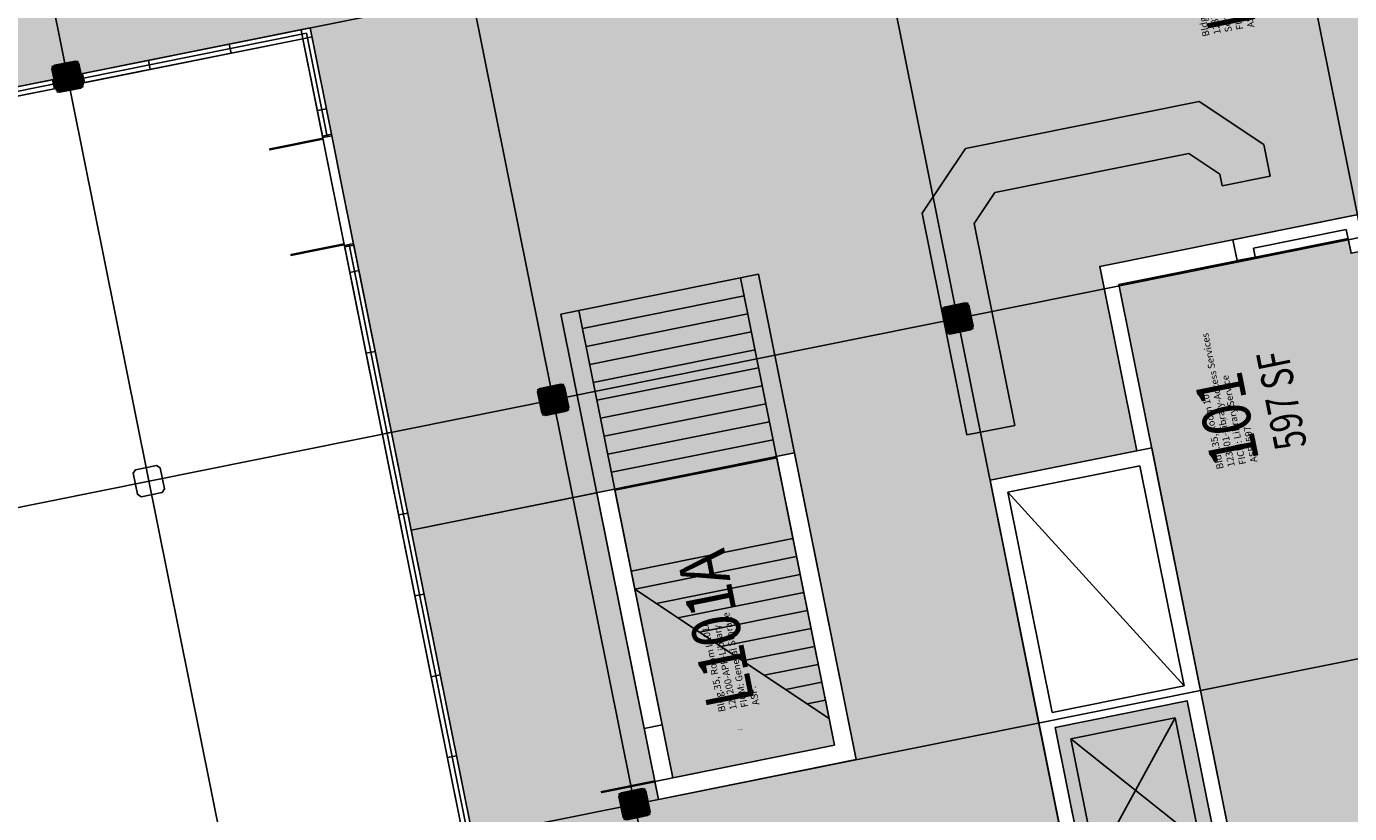
# Model space of a CAD drawing. Units: inches. Extents: x 69201055 to 69205028, y 27678537 to 27681908.
# Drawn here: x 69203412 to 69204278, y 27679836 to 27680352 of the extents above; entities that cross this region are included whole.
import ezdxf
from ezdxf.enums import TextEntityAlignment as Align

# ---------------------------------------------------------------- set-up
doc = ezdxf.new("R2010")
doc.units = ezdxf.units.IN
doc.header["$LTSCALE"] = 10
doc.header["$MEASUREMENT"] = 0
doc.layers.get('0').update_dxf_attribs({"linetype": 'CONTINUOUS'})
for name, color, linetype in [('A-COLS', 5, 'CONTINUOUS'), ('A-DOOR', 2, 'CONTINUOUS'), ('A-FLOR', 3, 'CONTINUOUS'), ('A-GLAZ', 1, 'CONTINUOUS'), ('A-GRID', 1, 'CONTINUOUS'), ('A-IDEN-RNUM', 7, 'CONTINUOUS'), ('A-IDEN-SNUM', 4, 'CONTINUOUS'), ('A-IDEN-VNUM', 4, 'CONTINUOUS'), ('A-WALL', 5, 'CONTINUOUS'), ('AREA-ASSIGN', 7, 'CONTINUOUS'), ('AREA-GROSS', 1, 'CONTINUOUS'), ('AREA-TEXT', 3, 'CONTINUOUS'), ('Rooms-Category-Color', 7, 'CONTINUOUS'), ('Rooms-College-Color', 7, 'CONTINUOUS'), ('Rooms-Department-Color', 7, 'CONTINUOUS'), ('Rooms-Division-Color', 7, 'CONTINUOUS'), ('Rooms-Information', 7, 'CONTINUOUS')]:
    doc.layers.add(name, color=color, linetype=linetype)
doc.styles.add('CP_AREA', font='arial.ttf', dxfattribs={"height": 15})
doc.styles.add('CP_ROOMSNUMBER', font='arial.ttf', dxfattribs={"height": 1})
doc.styles.add('CP_ROOMVNUMBER', font='arial.ttf', dxfattribs={"width": 0.85, "height": 0.075})

# ---------------------------------------------------------------- blocks, each defined once
blk = doc.blocks.new('COL')
at = {"layer": 'A-COLS', "const_width": 18}
blk.add_lwpolyline([(0, 9), (0, -9)], dxfattribs=at)
at = {"layer": 'A-COLS'}
blk.add_lwpolyline([(9, 7), (9, -7), (7, -9), (-7, -9), (-9, -7), (-9, 7), (-7, 9), (7, 9)], close=True, dxfattribs=at)

msp = doc.modelspace()

# ---------------------------------------------------------------- hatches: boundary and pattern name
at = {"layer": 'Rooms-Category-Color', "true_color": 0xadadad}
for points in [[(69202189.7, 27679682), (69202220.46, 27679529.06), (69202223.4, 27679529.65), (69202258.69, 27679536.75), (69202461.63, 27679577.56), (69202482.22, 27679581.7), (69202488.1, 27679582.88), (69202493.98, 27679584.06), (69202507.71, 27679586.82), (69202543, 27679593.92), (69202591.04, 27679603.58), (69202507.65, 27680018.28), (69202506.47, 27680024.16), (69202486.36, 27680124.16), (69202485.77, 27680127.1), (69203597.52, 27680350.64), (69203611.71, 27680280.05), (69203618.81, 27680244.76), (69203663.61, 27680021.95), (69203914.59, 27680072.41), (69203954.95, 27679871.7), (69203825.54, 27679845.68), (69203785.18, 27680046.39), (69203663.61, 27680021.95), (69203703.97, 27679821.24), (69203704.56, 27679818.3), (69203714.22, 27679770.26), (69203721.32, 27679734.96), (69203729.99, 27679691.83), (69203732.93, 27679692.42), (69203782.93, 27679702.47), (69203788.81, 27679703.65), (69203830.97, 27679712.13), (69203832.93, 27679712.53), (69203838.81, 27679713.71), (69204100.57, 27679766.34), (69204073.57, 27679900.65), (69204042.62, 27680054.57), (69204138.7, 27680073.89), (69204114.45, 27680194.48), (69204538.95, 27680279.83), (69204544.83, 27680281.02), (69204541.09, 27680299.64), (69204533.99, 27680334.94), (69204533.4, 27680337.88), (69204526.3, 27680373.17), (69204513.29, 27680437.88), (69204506.2, 27680473.17), (69204505.21, 27680478.07), (69204498.12, 27680513.37), (69204496.34, 27680522.19), (69204492.79, 27680539.84), (69204473.28, 27680636.89), (69204052.7, 27680552.33), (69203956.62, 27680533.01), (69203952.7, 27680532.22), (69203155.65, 27680371.95), (69203156.24, 27680369.01), (69203151.26, 27680368.01), (69203150.36, 27680367.83), (69202878.79, 27680313.23), (69202843.5, 27680306.13), (69202235.67, 27680183.91), (69202165.08, 27680169.72), (69202097.43, 27680156.12), (69202097.83, 27680154.15), (69202098.62, 27680150.23), (69202099.01, 27680148.27), (69202104.92, 27680118.86), (69202105.71, 27680114.94), (69202106.11, 27680112.98), (69202118.13, 27680053.18), (69202115.19, 27680052.58), (69202123.96, 27680008.98), (69202132.24, 27679967.81), (69202147, 27679894.38), (69202155.28, 27679853.2)], [(69204172.31, 27679805.25), (69204191.92, 27679809.19), (69204171.62, 27679910.17), (69204085.34, 27679892.82), (69204105.65, 27679791.84), (69204125.25, 27679795.78), (69204127.23, 27679785.98), (69204107.62, 27679782.04), (69204116.09, 27679739.88), (69204116.29, 27679738.9), (69204116.49, 27679737.92), (69204123.19, 27679704.59), (69204123.59, 27679702.63), (69204126.15, 27679689.88), (69204126.94, 27679685.96), (69204129.7, 27679672.24), (69204215.97, 27679689.58), (69204213.21, 27679703.31), (69204212.42, 27679707.23), (69204209.86, 27679719.97), (69204202.76, 27679755.27), (69204202.57, 27679756.25), (69204193.89, 27679799.38), (69204174.28, 27679795.44)]]:
    msp.add_hatch(color=253, dxfattribs=at).paths.add_polyline_path(points)
at = {"layer": 'Rooms-Category-Color', "true_color": 0x99d7b2}
msp.add_hatch(color=253, dxfattribs=at).paths.add_polyline_path([(69204127.01, 27680182.72), (69204216.23, 27680200.66), (69204277.01, 27680212.88), (69204278.98, 27680203.08), (69204285.84, 27680204.46), (69204389.93, 27679686.82), (69204233.07, 27679655.28)])
at = {"layer": 'Rooms-Category-Color', "true_color": 0xe3c5e1}
msp.add_hatch(color=254, dxfattribs=at).paths.add_polyline_path([(69203940.82, 27679881.1), (69203834.94, 27679859.81), (69203797.09, 27680048.04), (69203902.97, 27680069.33)])
at = {"layer": 'Rooms-College-Color', "true_color": 0xadadad}
for points in [[(69202189.7, 27679682), (69202220.46, 27679529.06), (69202223.4, 27679529.65), (69202258.69, 27679536.75), (69202461.63, 27679577.56), (69202482.22, 27679581.7), (69202488.1, 27679582.88), (69202493.98, 27679584.06), (69202507.71, 27679586.82), (69202543, 27679593.92), (69202591.04, 27679603.58), (69202507.65, 27680018.28), (69202506.47, 27680024.16), (69202486.36, 27680124.16), (69202485.77, 27680127.1), (69203597.52, 27680350.64), (69203611.71, 27680280.05), (69203618.81, 27680244.76), (69203663.61, 27680021.95), (69203914.59, 27680072.41), (69203954.95, 27679871.7), (69203825.54, 27679845.68), (69203785.18, 27680046.39), (69203663.61, 27680021.95), (69203703.97, 27679821.24), (69203704.56, 27679818.3), (69203714.22, 27679770.26), (69203721.32, 27679734.96), (69203729.99, 27679691.83), (69203732.93, 27679692.42), (69203782.93, 27679702.47), (69203788.81, 27679703.65), (69203830.97, 27679712.13), (69203832.93, 27679712.53), (69203838.81, 27679713.71), (69204100.57, 27679766.34), (69204073.57, 27679900.65), (69204042.62, 27680054.57), (69204138.7, 27680073.89), (69204114.45, 27680194.48), (69204538.95, 27680279.83), (69204544.83, 27680281.02), (69204541.09, 27680299.64), (69204533.99, 27680334.94), (69204533.4, 27680337.88), (69204526.3, 27680373.17), (69204513.29, 27680437.88), (69204506.2, 27680473.17), (69204505.21, 27680478.07), (69204498.12, 27680513.37), (69204496.34, 27680522.19), (69204492.79, 27680539.84), (69204473.28, 27680636.89), (69204052.7, 27680552.33), (69203956.62, 27680533.01), (69203952.7, 27680532.22), (69203155.65, 27680371.95), (69203156.24, 27680369.01), (69203151.26, 27680368.01), (69203150.36, 27680367.83), (69202878.79, 27680313.23), (69202843.5, 27680306.13), (69202235.67, 27680183.91), (69202165.08, 27680169.72), (69202097.43, 27680156.12), (69202097.83, 27680154.15), (69202098.62, 27680150.23), (69202099.01, 27680148.27), (69202104.92, 27680118.86), (69202105.71, 27680114.94), (69202106.11, 27680112.98), (69202118.13, 27680053.18), (69202115.19, 27680052.58), (69202123.96, 27680008.98), (69202132.24, 27679967.81), (69202147, 27679894.38), (69202155.28, 27679853.2)], [(69203940.82, 27679881.1), (69203834.94, 27679859.81), (69203797.09, 27680048.04), (69203902.97, 27680069.33)]]:
    msp.add_hatch(color=253, dxfattribs=at).paths.add_polyline_path(points)
at = {"layer": 'Rooms-College-Color', "true_color": 0x80bc67}
for points in [[(69204127.01, 27680182.72), (69204216.23, 27680200.66), (69204277.01, 27680212.88), (69204278.98, 27680203.08), (69204285.84, 27680204.46), (69204389.93, 27679686.82), (69204233.07, 27679655.28)], [(69204172.31, 27679805.25), (69204191.92, 27679809.19), (69204171.62, 27679910.17), (69204085.34, 27679892.82), (69204105.65, 27679791.84), (69204125.25, 27679795.78), (69204127.23, 27679785.98), (69204107.62, 27679782.04), (69204116.09, 27679739.88), (69204116.29, 27679738.9), (69204116.49, 27679737.92), (69204123.19, 27679704.59), (69204123.59, 27679702.63), (69204126.15, 27679689.88), (69204126.94, 27679685.96), (69204129.7, 27679672.24), (69204215.97, 27679689.58), (69204213.21, 27679703.31), (69204212.42, 27679707.23), (69204209.86, 27679719.97), (69204202.76, 27679755.27), (69204202.57, 27679756.25), (69204193.89, 27679799.38), (69204174.28, 27679795.44)]]:
    msp.add_hatch(color=83, dxfattribs=at).paths.add_polyline_path(points)
at = {"layer": 'Rooms-Department-Color', "true_color": 0xacacac}
for points in [[(69202189.7, 27679682), (69202220.46, 27679529.06), (69202223.4, 27679529.65), (69202258.69, 27679536.75), (69202461.63, 27679577.56), (69202482.22, 27679581.7), (69202488.1, 27679582.88), (69202493.98, 27679584.06), (69202507.71, 27679586.82), (69202543, 27679593.92), (69202591.04, 27679603.58), (69202507.65, 27680018.28), (69202506.47, 27680024.16), (69202486.36, 27680124.16), (69202485.77, 27680127.1), (69203597.52, 27680350.64), (69203611.71, 27680280.05), (69203618.81, 27680244.76), (69203663.61, 27680021.95), (69203914.59, 27680072.41), (69203954.95, 27679871.7), (69203825.54, 27679845.68), (69203785.18, 27680046.39), (69203663.61, 27680021.95), (69203703.97, 27679821.24), (69203704.56, 27679818.3), (69203714.22, 27679770.26), (69203721.32, 27679734.96), (69203729.99, 27679691.83), (69203732.93, 27679692.42), (69203782.93, 27679702.47), (69203788.81, 27679703.65), (69203830.97, 27679712.13), (69203832.93, 27679712.53), (69203838.81, 27679713.71), (69204100.57, 27679766.34), (69204073.57, 27679900.65), (69204042.62, 27680054.57), (69204138.7, 27680073.89), (69204114.45, 27680194.48), (69204538.95, 27680279.83), (69204544.83, 27680281.02), (69204541.09, 27680299.64), (69204533.99, 27680334.94), (69204533.4, 27680337.88), (69204526.3, 27680373.17), (69204513.29, 27680437.88), (69204506.2, 27680473.17), (69204505.21, 27680478.07), (69204498.12, 27680513.37), (69204496.34, 27680522.19), (69204492.79, 27680539.84), (69204473.28, 27680636.89), (69204052.7, 27680552.33), (69203956.62, 27680533.01), (69203952.7, 27680532.22), (69203155.65, 27680371.95), (69203156.24, 27680369.01), (69203151.26, 27680368.01), (69203150.36, 27680367.83), (69202878.79, 27680313.23), (69202843.5, 27680306.13), (69202235.67, 27680183.91), (69202165.08, 27680169.72), (69202097.43, 27680156.12), (69202097.83, 27680154.15), (69202098.62, 27680150.23), (69202099.01, 27680148.27), (69202104.92, 27680118.86), (69202105.71, 27680114.94), (69202106.11, 27680112.98), (69202118.13, 27680053.18), (69202115.19, 27680052.58), (69202123.96, 27680008.98), (69202132.24, 27679967.81), (69202147, 27679894.38), (69202155.28, 27679853.2)], [(69204172.31, 27679805.25), (69204191.92, 27679809.19), (69204171.62, 27679910.17), (69204085.34, 27679892.82), (69204105.65, 27679791.84), (69204125.25, 27679795.78), (69204127.23, 27679785.98), (69204107.62, 27679782.04), (69204116.09, 27679739.88), (69204116.29, 27679738.9), (69204116.49, 27679737.92), (69204123.19, 27679704.59), (69204123.59, 27679702.63), (69204126.15, 27679689.88), (69204126.94, 27679685.96), (69204129.7, 27679672.24), (69204215.97, 27679689.58), (69204213.21, 27679703.31), (69204212.42, 27679707.23), (69204209.86, 27679719.97), (69204202.76, 27679755.27), (69204202.57, 27679756.25), (69204193.89, 27679799.38), (69204174.28, 27679795.44)]]:
    msp.add_hatch(color=253, dxfattribs=at).paths.add_polyline_path(points)
at = {"layer": 'Rooms-Department-Color', "true_color": 0x62f98f}
for points in [[(69204127.01, 27680182.72), (69204216.23, 27680200.66), (69204277.01, 27680212.88), (69204278.98, 27680203.08), (69204285.84, 27680204.46), (69204389.93, 27679686.82), (69204233.07, 27679655.28)], [(69203940.82, 27679881.1), (69203834.94, 27679859.81), (69203797.09, 27680048.04), (69203902.97, 27680069.33)]]:
    msp.add_hatch(color=91, dxfattribs=at).paths.add_polyline_path(points)
at = {"layer": 'Rooms-Division-Color', "true_color": 0xadadad}
for points in [[(69202189.7, 27679682), (69202220.46, 27679529.06), (69202223.4, 27679529.65), (69202258.69, 27679536.75), (69202461.63, 27679577.56), (69202482.22, 27679581.7), (69202488.1, 27679582.88), (69202493.98, 27679584.06), (69202507.71, 27679586.82), (69202543, 27679593.92), (69202591.04, 27679603.58), (69202507.65, 27680018.28), (69202506.47, 27680024.16), (69202486.36, 27680124.16), (69202485.77, 27680127.1), (69203597.52, 27680350.64), (69203611.71, 27680280.05), (69203618.81, 27680244.76), (69203663.61, 27680021.95), (69203914.59, 27680072.41), (69203954.95, 27679871.7), (69203825.54, 27679845.68), (69203785.18, 27680046.39), (69203663.61, 27680021.95), (69203703.97, 27679821.24), (69203704.56, 27679818.3), (69203714.22, 27679770.26), (69203721.32, 27679734.96), (69203729.99, 27679691.83), (69203732.93, 27679692.42), (69203782.93, 27679702.47), (69203788.81, 27679703.65), (69203830.97, 27679712.13), (69203832.93, 27679712.53), (69203838.81, 27679713.71), (69204100.57, 27679766.34), (69204073.57, 27679900.65), (69204042.62, 27680054.57), (69204138.7, 27680073.89), (69204114.45, 27680194.48), (69204538.95, 27680279.83), (69204544.83, 27680281.02), (69204541.09, 27680299.64), (69204533.99, 27680334.94), (69204533.4, 27680337.88), (69204526.3, 27680373.17), (69204513.29, 27680437.88), (69204506.2, 27680473.17), (69204505.21, 27680478.07), (69204498.12, 27680513.37), (69204496.34, 27680522.19), (69204492.79, 27680539.84), (69204473.28, 27680636.89), (69204052.7, 27680552.33), (69203956.62, 27680533.01), (69203952.7, 27680532.22), (69203155.65, 27680371.95), (69203156.24, 27680369.01), (69203151.26, 27680368.01), (69203150.36, 27680367.83), (69202878.79, 27680313.23), (69202843.5, 27680306.13), (69202235.67, 27680183.91), (69202165.08, 27680169.72), (69202097.43, 27680156.12), (69202097.83, 27680154.15), (69202098.62, 27680150.23), (69202099.01, 27680148.27), (69202104.92, 27680118.86), (69202105.71, 27680114.94), (69202106.11, 27680112.98), (69202118.13, 27680053.18), (69202115.19, 27680052.58), (69202123.96, 27680008.98), (69202132.24, 27679967.81), (69202147, 27679894.38), (69202155.28, 27679853.2)], [(69204172.31, 27679805.25), (69204191.92, 27679809.19), (69204171.62, 27679910.17), (69204085.34, 27679892.82), (69204105.65, 27679791.84), (69204125.25, 27679795.78), (69204127.23, 27679785.98), (69204107.62, 27679782.04), (69204116.09, 27679739.88), (69204116.29, 27679738.9), (69204116.49, 27679737.92), (69204123.19, 27679704.59), (69204123.59, 27679702.63), (69204126.15, 27679689.88), (69204126.94, 27679685.96), (69204129.7, 27679672.24), (69204215.97, 27679689.58), (69204213.21, 27679703.31), (69204212.42, 27679707.23), (69204209.86, 27679719.97), (69204202.76, 27679755.27), (69204202.57, 27679756.25), (69204193.89, 27679799.38), (69204174.28, 27679795.44)]]:
    msp.add_hatch(color=253, dxfattribs=at).paths.add_polyline_path(points)
at = {"layer": 'Rooms-Division-Color', "true_color": 0x62f98f}
for points in [[(69204127.01, 27680182.72), (69204216.23, 27680200.66), (69204277.01, 27680212.88), (69204278.98, 27680203.08), (69204285.84, 27680204.46), (69204389.93, 27679686.82), (69204233.07, 27679655.28)], [(69203940.82, 27679881.1), (69203834.94, 27679859.81), (69203797.09, 27680048.04), (69203902.97, 27680069.33)]]:
    msp.add_hatch(color=91, dxfattribs=at).paths.add_polyline_path(points)

# ---------------------------------------------------------------- linework, layer by layer
at = {"layer": 'A-DOOR'}
for points in [[(69203605.98, 27680278.14, 1.5, 1.5, 0), (69203570.69, 27680271.04, 0, 0, 0), (69203570.83, 27680270.3, 0, 0, 0.414214), (69203614.4, 27680243.87, 0, 0, 0.414214)], [(69203619.88, 27680209.02, 1.5, 1.5, 0), (69203584.58, 27680201.92, 0, 0, 0), (69203584.44, 27680202.66, 0, 0, -0.414214), (69203614.4, 27680243.87, 0, 0, -0.414214)], [(69203823.17, 27679857.45, 1.5, 1.5, 0), (69203787.88, 27679850.35, 0, 0, 0), (69203787.73, 27679851.08, 0, 0, -0.402069), (69203816.22, 27679892.03, 0, 0, -0.414214)]]:
    msp.add_lwpolyline(points, format="xyseb", dxfattribs=at)
at = {"layer": 'A-FLOR'}
for p, q in [((69204026.51, 27680271.66), (69204179.45, 27680302.41)), ((69204179.45, 27680302.41), (69204221.84, 27680274.21)), ((69204225.98, 27680253.62), (69204221.84, 27680274.21)), ((69204026.51, 27680271.66), (69203998.31, 27680229.27)), ((69204045.81, 27680242.9), (69204172.76, 27680268.42)), ((69204172.76, 27680268.42), (69204193.08, 27680254.91)), ((69204194.61, 27680247.32), (69204193.08, 27680254.91)), ((69204225.98, 27680253.62), (69204194.61, 27680247.32)), ((69204045.81, 27680242.9), (69204032.3, 27680222.58)), ((69204027.49, 27680084.17), (69203998.31, 27680229.27)), ((69204058.86, 27680090.48), (69204032.3, 27680222.58)), ((69203761.67, 27680163.32), (69203891.08, 27680189.34)), ((69203940.82, 27679881.1), (69203879.31, 27680186.98)), ((69203954.95, 27679871.7), (69203891.08, 27680189.34)), ((69203775.8, 27680153.92), (69203881.68, 27680175.21)), ((69203816.22, 27679892.03), (69203761.67, 27680163.32)), ((69203827.98, 27679894.4), (69203773.43, 27680165.69)), ((69203778.16, 27680142.16), (69203884.04, 27680163.45)), ((69203780.53, 27680130.39), (69203886.41, 27680151.68)), ((69203782.89, 27680118.63), (69203888.78, 27680139.92)), ((69203785.26, 27680106.87), (69203891.14, 27680128.16)), ((69203787.63, 27680095.1), (69203893.51, 27680116.39)), ((69203789.99, 27680083.34), (69203895.87, 27680104.63)), ((69203792.36, 27680071.57), (69203898.24, 27680092.86)), ((69204027.49, 27680084.17), (69204058.86, 27680090.48)), ((69203794.72, 27680059.81), (69203900.6, 27680081.1)), ((69203797.09, 27680048.04), (69203902.97, 27680069.33)), ((69204054.39, 27680046.74), (69204169.64, 27679919.97)), ((69203807.73, 27679995.1), (69203913.61, 27680016.39)), ((69203810.1, 27679983.34), (69203915.98, 27680004.63)), ((69203824.14, 27679973.92), (69203918.34, 27679992.86)), ((69203810.11, 27679983.26), (69203937.31, 27679898.57)), ((69203838.26, 27679964.52), (69203920.71, 27679981.1)), ((69203852.38, 27679955.12), (69203923.08, 27679969.33)), ((69203866.5, 27679945.72), (69203925.44, 27679957.57)), ((69203880.61, 27679936.32), (69203927.81, 27679945.81)), ((69203894.73, 27679926.91), (69203930.17, 27679934.04)), ((69203908.85, 27679917.51), (69203932.54, 27679922.28)), ((69203922.97, 27679908.11), (69203934.9, 27679910.51)), ((69204095.54, 27679885.27), (69204163.92, 27679899.02)), ((69204111.88, 27679804.04), (69204163.92, 27679899.02)), ((69204163.92, 27679899.02), (69204180.25, 27679817.79)), ((69204111.88, 27679804.04), (69204095.54, 27679885.27)), ((69204095.54, 27679885.27), (69204180.25, 27679817.79)), ((69203825.54, 27679845.68), (69203823.17, 27679857.45))]:
    msp.add_line(p, q, dxfattribs=at)
for points in [[(69203816.22, 27679892.03), (69203827.98, 27679894.4)], [(69203823.17, 27679857.45), (69203940.82, 27679881.1)], [(69203825.54, 27679845.68), (69203954.95, 27679871.7)]]:
    msp.add_lwpolyline(points, dxfattribs=at)
at = {"layer": 'A-GLAZ'}
for p, q in [((69203447.52, 27680320.48), (69203597.52, 27680350.64)), ((69203611.71, 27680280.05), (69203597.52, 27680350.64)), ((69203448.12, 27680317.54), (69203595.17, 27680347.11)), ((69203448.71, 27680314.6), (69203592.82, 27680343.58)), ((69203592.82, 27680343.58), (69203591.64, 27680349.46)), ((69203592.82, 27680343.58), (69203598.7, 27680344.76)), ((69203605.83, 27680278.87), (69203592.82, 27680343.58)), ((69203608.77, 27680279.46), (69203595.17, 27680347.11)), ((69203545.76, 27680334.11), (69203544.58, 27680340)), ((69203492.82, 27680323.47), (69203491.64, 27680329.35)), ((69203182.82, 27680267.26), (69203429.88, 27680316.93)), ((69203430.08, 27680310.85), (69203428.9, 27680316.73)), ((69203449.69, 27680314.8), (69203448.5, 27680320.68)), ((69203183.41, 27680264.31), (69203430.47, 27680313.99)), ((69203184, 27680261.37), (69203431.06, 27680311.05)), ((69203602.28, 27680296.52), (69203608.17, 27680297.7)), ((69203605.64, 27680279.85), (69203611.52, 27680281.03)), ((69203696.91, 27679825.94), (69203620.03, 27680208.28)), ((69203626.11, 27680208.49), (69203620.22, 27680207.3)), ((69203700.44, 27679823.59), (69203622.97, 27680208.88)), ((69203703.97, 27679821.24), (69203625.91, 27680209.47)), ((69203629.46, 27680191.82), (69203623.57, 27680190.64)), ((69203634.22, 27680137.7), (69203640.1, 27680138.88)), ((69203644.86, 27680084.76), (69203650.75, 27680085.94)), ((69203655.51, 27680031.82), (69203661.39, 27680033)), ((69203666.15, 27679978.88), (69203672.04, 27679980.06)), ((69203676.8, 27679925.93), (69203682.68, 27679927.12)), ((69203687.44, 27679872.99), (69203693.33, 27679874.18))]:
    msp.add_line(p, q, dxfattribs=at)
at = {"layer": 'A-GRID'}
for p, q in [((69204498.93, 27679154.87), (69203966.68, 27681801.89)), ((69204234.23, 27679101.64), (69203701.98, 27681748.67)), ((69203969.52, 27679048.42), (69203437.28, 27681695.44)), ((69203704.82, 27678995.2), (69203172.58, 27681642.22)), ((69201321.08, 27679892.91), (69204762.21, 27680584.83)), ((69201374.31, 27679628.21), (69204815.44, 27680320.13)), ((69201601.91, 27679398.57), (69204868.66, 27680055.42))]:
    msp.add_line(p, q, dxfattribs=at)
at = {"layer": 'A-WALL'}
for p, q in [((69204201.7, 27680212.02), (69204668.36, 27680305.85)), ((69203611.71, 27680280.05), (69203605.83, 27680278.87)), ((69204204.46, 27680198.3), (69204201.7, 27680212.02)), ((69204215.04, 27680206.54), (69204275.83, 27680218.77)), ((69204216.23, 27680200.66), (69204277.01, 27680212.88)), ((69204278.98, 27680203.08), (69204275.83, 27680218.77)), ((69203625.91, 27680209.47), (69203620.03, 27680208.28)), ((69204216.23, 27680200.66), (69204215.04, 27680206.54)), ((69204204.46, 27680198.3), (69204216.23, 27680200.66)), ((69204042.62, 27680054.57), (69204148.5, 27680075.86)), ((69204212.57, 27679757.24), (69204148.5, 27680075.86)), ((69204054.39, 27680046.74), (69204140.67, 27680064.09)), ((69204169.64, 27679919.97), (69204140.67, 27680064.09)), ((69204106.69, 27679735.95), (69204042.62, 27680054.57)), ((69204083.37, 27679902.62), (69204054.39, 27680046.74)), ((69204083.37, 27679902.62), (69204169.64, 27679919.97)), ((69204085.34, 27679892.82), (69204171.62, 27679910.17)), ((69204191.92, 27679809.19), (69204171.62, 27679910.17)), ((69204105.65, 27679791.84), (69204085.34, 27679892.82))]:
    msp.add_line(p, q, dxfattribs=at)
msp.add_lwpolyline([(69203499.37, 27680062.64), (69203502.13, 27680048.92), (69203500.56, 27680046.56), (69203486.84, 27680043.8), (69203484.48, 27680045.37), (69203481.72, 27680059.09), (69203483.29, 27680061.45), (69203497.01, 27680064.21)], close=True, dxfattribs=at)
at = {"layer": 'AREA-ASSIGN'}
for points in [[(69202485.77, 27680127.1), (69203597.52, 27680350.64), (69203611.71, 27680280.05), (69203618.81, 27680244.76), (69203663.61, 27680021.95), (69203914.59, 27680072.41), (69203954.95, 27679871.7), (69203825.54, 27679845.68), (69203785.18, 27680046.39), (69203663.61, 27680021.95), (69203703.97, 27679821.24)], [(69204100.57, 27679766.34), (69204073.57, 27679900.65), (69204042.62, 27680054.57), (69204138.7, 27680073.89), (69204114.45, 27680194.48), (69204538.95, 27680279.83)]]:
    msp.add_lwpolyline(points, dxfattribs=at)
for points in [[(69204127.01, 27680182.72), (69204216.23, 27680200.66), (69204277.01, 27680212.88), (69204278.98, 27680203.08), (69204285.84, 27680204.46), (69204389.93, 27679686.82), (69204233.07, 27679655.28)], [(69203940.82, 27679881.1), (69203834.94, 27679859.81), (69203797.09, 27680048.04), (69203902.97, 27680069.33)], [(69204172.31, 27679805.25), (69204191.92, 27679809.19), (69204171.62, 27679910.17), (69204085.34, 27679892.82), (69204105.65, 27679791.84), (69204125.25, 27679795.78), (69204127.23, 27679785.98), (69204107.62, 27679782.04), (69204116.09, 27679739.88), (69204116.29, 27679738.9), (69204116.49, 27679737.92), (69204123.19, 27679704.59), (69204123.59, 27679702.63), (69204126.15, 27679689.88), (69204126.94, 27679685.96), (69204129.7, 27679672.24), (69204215.97, 27679689.58), (69204213.21, 27679703.31), (69204212.42, 27679707.23), (69204209.86, 27679719.97), (69204202.76, 27679755.27), (69204202.57, 27679756.25), (69204193.89, 27679799.38), (69204174.28, 27679795.44)]]:
    msp.add_lwpolyline(points, close=True, dxfattribs=at)
at = {"layer": 'AREA-GROSS'}
msp.add_lwpolyline([(69203073.39, 27679700.56), (69203696.91, 27679825.94), (69203592.82, 27680343.58), (69202492.84, 27680122.4)], dxfattribs=at)

# ---------------------------------------------------------------- block references
at = {"rotation": 11.36903025436199}
for p in [(69203438.7, 27680318.71), (69204021.33, 27680160.45), (69203756.63, 27680107.23), (69203809.85, 27679842.53)]:
    msp.add_blockref('COL', p, dxfattribs=at)

# ---------------------------------------------------------------- texts
at = {"layer": 'A-IDEN-RNUM', "style": 'CP_ROOMSNUMBER'}
msp.add_text('0101-00', height=0.36, rotation=11.36903, dxfattribs=at).set_placement((69204197.48, 27680094.49), align=Align.MIDDLE_CENTER)
msp.add_text('L101-A0', height=0.36, rotation=11.36903, dxfattribs=at).set_placement((69203879.87, 27679891.2), align=Align.MIDDLE)
at = {"layer": 'A-IDEN-SNUM', "style": 'CP_ROOMSNUMBER'}
msp.add_text('0350010100', height=0.36, rotation=11.36903, dxfattribs=at).set_placement((69204196.45, 27680094.72), align=Align.MIDDLE_CENTER)
msp.add_text('0350L101A0', height=0.36, rotation=11.36903, dxfattribs=at).set_placement((69203878.84, 27679891.43), align=Align.MIDDLE)
at = {"layer": 'A-IDEN-VNUM', "style": 'CP_ROOMVNUMBER', "width": 0.85}
for s, p in [('L101', (69204193.57, 27680389.33)), ('101', (69204197.48, 27680094.49))]:
    msp.add_text(s, height=31.5, rotation=101.36903, dxfattribs=at).set_placement(p, align=Align.MIDDLE_CENTER)
msp.add_text('L101A', height=31.5, rotation=101.36903, dxfattribs=at).set_placement((69203867.11, 27679958.08), align=Align.MIDDLE)
at = {"layer": 'AREA-TEXT', "style": 'CP_AREA', "width": 0.75}
msp.add_text('597 SF', height=21, rotation=101.36903, dxfattribs=at).set_placement((69204233.5, 27680106.93), align=Align.MIDDLE_CENTER)

# ---------------------------------------------------------------- next in the draw order: texts
at = {"layer": 'Rooms-Information', "char_height": 4.5, "width": 100.8, "attachment_point": 7, "rotation": 101.36903, "style": 'CP_ROOMVNUMBER', "bg_fill": 3, "box_fill_scale": 1.5, "bg_fill_color": 256, "bg_fill_true_color": 13158600, "bg_fill_transparency": 0}
for s, insert in [('Bldg.35, Room L101^M^J128300-FacMgmt-Custodial Services^M^JFICM: Corridor / Circulation^M^JASF: ', (69204217.21, 27680351.64)), ('Bldg.35, Room 101^M^J123801-Library-Access Services^M^JFICM: Library Service^M^JASF: 597', (69204219.07, 27680067)), ('Bldg.35, Room L101A^M^J121200-APP-Library^M^JFICM: General Storage^M^JASF: ', (69203893.01, 27679908.1))]:
    msp.add_mtext(s, dxfattribs=dict(at, insert=insert))

doc.saveas('drawing.dxf')
